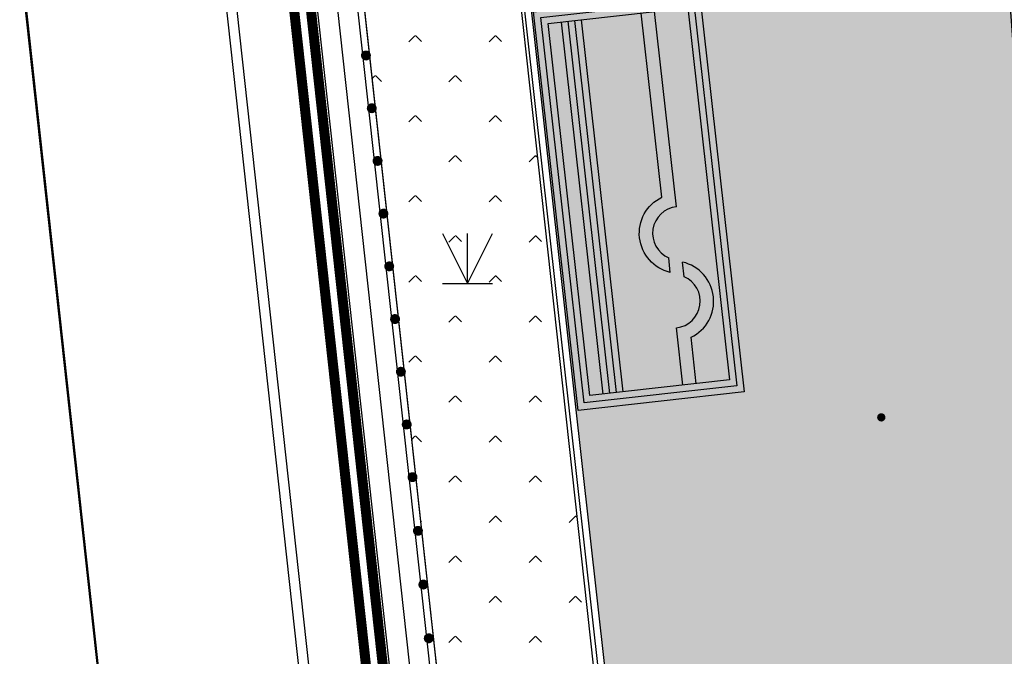
# Model space of a CAD drawing. Extents: x 92189502 to 93039157, y 105521190 to 106131869.
# Drawn here: x 92536293 to 92551028, y 105891638 to 105901160 of the extents above; entities that cross this region are included whole.
import ezdxf
from ezdxf.xclip import XClip

# ---------------------------------------------------------------- set-up
doc = ezdxf.new("R2010")
doc.units = 0
doc.header["$LTSCALE"] = 10
doc.header["$MEASUREMENT"] = 0
doc.header["$XCLIPFRAME"] = 0
doc.linetypes.add('BASE$0$148', pattern=[0])
for name, color, linetype in [('BASE$0$YZ-底图', 169, 'Continuous'), ('BASE$0$YZ-绿化(园建)', 84, 'Continuous'), ('BASE$0$YZ-道路主边线汀步', 4, 'Continuous'), ('BASE$0$YZ-铺装分割线', 11, 'Continuous'), ('BASE$0$YZ-铺装线', 8, 'Continuous')]:
    doc.layers.add(name, color=color, linetype=linetype)
doc.layers.add('BASE$0$店门口有坡', color=40, linetype='Continuous', lineweight=5)
for name, color, linetype, true_color in [('BASE$0$植被与土质线', 7, 'Continuous', 0x00a651), ('BASE$0$植被与土质面', 7, 'Continuous', 0x00a651), ('BASE$0$高程点', 30, 'Continuous', 0xff7f00)]:
    doc.layers.add(name, color=color, linetype=linetype, true_color=true_color)

# ---------------------------------------------------------------- blocks, each defined once
blk = doc.blocks.new('BASE$0$904')
at = {"linetype": 'Continuous'}
h = blk.add_hatch(color=0, dxfattribs=at)
edge = h.paths.add_edge_path(flags=0)
edge.add_arc((0, 0), 0.25, 0, 360)
blk = doc.blocks.new('BASE$0$810100201')
at = {"linetype": 'Continuous'}
h = blk.add_hatch(color=0, dxfattribs=at)
edge = h.paths.add_edge_path(flags=0)
edge.add_arc((0, 0), 0.15, 0, 360)
blk = doc.blocks.new('BASE$0$820200301')
at = {"color": 0, "linetype": 'Continuous', "flags": 128}
for points in [[(-0.75, 1.5), (0, 0)], [(0, 0), (0.75, 1.5)], [(0, 0), (0, 1.5)], [(-0.75, 0), (0.75, 0)]]:
    blk.add_lwpolyline(points, dxfattribs=at)
blk = doc.blocks.new('BASE$0$A$C0A3710BF')
at = {"layer": 'BASE$0$植被与土质线', "color": 0, "linetype": 'BASE$0$148', "ltscale": 0.5, "flags": 128}
for points, elevation in [([(92523.99844841013, 105999.9998733658), (92525.05436332308, 105990.582432718), (92525.93971148, 105982.4084824755), (92526.59096124879, 105976.1549617206), (92528.19366799999, 105961.88049105), (92529.68578258489, 105948.4015710226), (92530.5146080638, 105940.899667464), (92531.38276171807, 105932.966162186), (92532.28634498263, 105924.6881648515), (92533.1959310575, 105916.4129232346), (92533.9524479559, 105909.7784221079), (92534.9853800211, 105900.1417039679), (92535.74192155007, 105893.2708145846), (92536.57483721018, 105885.6935851911), (92537.33208857413, 105878.8729870544), (92537.65498517064, 105876.0297321265), (92537.74367928988, 105875.8101385881), (92537.8834516253, 105875.6394640909), (92538.14660212508, 105875.5039994686), (92538.390684855, 105875.4642278975), (92538.61132748582, 105875.4984190024), (92538.85840268602, 105875.6064597695), (92539.0492685156, 105875.7926261541), (92539.145680229, 105876.0331289044), (92539.14901512541, 105876.4522653312), (92538.7154131516, 105880.2295634796), (92537.49476428557, 105891.3014606159), (92536.28084680409, 105902.3961589117), (92534.9672006736, 105914.239483802), (92533.91055798304, 105923.7612510861), (92532.95885604102, 105932.4013631871), (92531.9902631506, 105941.250635117), (92531.13300672761, 105949.0348627342), (92529.29544405249, 105965.5529962765), (92528.23288613412, 105975.2205097052), (92527.18469901575, 105985.1518640934), (92525.52999196219, 105999.999873366)], 3.983200000000001), ([(92530.82062835807, 105938.1031422086), (92531.38276171807, 105932.966162186), (92532.28634498263, 105924.6881648515), (92533.1959310575, 105916.4129232346), (92533.9524479559, 105909.7784221079), (92534.9853800211, 105900.1417039679), (92535.74192155007, 105893.2708145846), (92536.57483721018, 105885.6935851911), (92537.33208857413, 105878.8729870544), (92537.65498517064, 105876.0297321265), (92537.74367928988, 105875.8101385881), (92537.8834516253, 105875.6394640909), (92538.14660212508, 105875.5039994686), (92538.390684855, 105875.4642278975), (92538.61132748582, 105875.4984190024), (92538.85840268602, 105875.6064597695), (92539.0492685156, 105875.7926261541), (92539.145680229, 105876.0331289044), (92539.14901512541, 105876.4522653312), (92538.7154131516, 105880.2295634796), (92537.49476428557, 105891.3014606159), (92536.28084680409, 105902.3961589117), (92534.9672006736, 105914.239483802), (92533.91055798304, 105923.7612510861), (92532.95885604102, 105932.4013631871), (92532.32609502328, 105938.1824032587)], 3.983200000000001), ([(92538.6892520928, 105925.818882677), (92541.17672757275, 105926.0967689329), (92545.27304397518, 105889.4289366829), (92547.02104397531, 105872.7379366826)], 4.2), ([(92538.6892520928, 105925.818882677), (92541.17672757275, 105926.0967689329), (92545.27304397518, 105889.4289366829), (92547.02104397531, 105872.7379366826)], 4.2)]:
    blk.add_lwpolyline(points, dxfattribs=dict(at, elevation=elevation))
at = {"layer": 'BASE$0$植被与土质线', "color": 0, "xscale": 0.5, "yscale": 0.5}
for p, rotation in [((92541.47478337772, 105900.62447729, 3.8), 276.3090737403428), ((92541.47478337772, 105900.62447729, 3.8), 276.3090737403428), ((92541.56194095241, 105899.836159714, 3.8), 276.3090737403428), ((92541.56194095241, 105899.836159714, 3.8), 276.3090737403428), ((92541.64909852708, 105899.0478421381, 3.8), 276.3090737403428), ((92541.64909852708, 105899.0478421381, 3.8), 276.3090737403428), ((92541.73625610177, 105898.2595245622, 3.8), 276.3090737403428), ((92541.73625610177, 105898.2595245622, 3.8), 276.3090737403428), ((92541.82341367644, 105897.4712069863, 3.8), 276.3090737403428), ((92541.82341367644, 105897.4712069863, 3.8), 276.3090737403428), ((92541.91057125112, 105896.6828894104, 3.8), 276.3090737403428), ((92541.91057125112, 105896.6828894104, 3.8), 276.3090737403428), ((92541.9977288258, 105895.8945718345, 3.8), 276.3090737403428), ((92541.9977288258, 105895.8945718345, 3.8), 276.3090737403428), ((92542.08488640048, 105895.1062542586, 3.8), 276.3090737403428), ((92542.08488640048, 105895.1062542586, 3.8), 276.3090737403428), ((92542.17204397515, 105894.3179366827, 3.8), 276.3090737403428), ((92542.17204397515, 105894.3179366827, 3.8), 276.3090737403428), ((92542.25284542923, 105893.5144359126, 3.8), 275.7424685675552), ((92542.25284542923, 105893.5144359126, 3.8), 275.7424685675552), ((92542.33364688331, 105892.7109351425, 3.8), 275.7424685675552), ((92542.33364688331, 105892.7109351425, 3.8), 275.7424685675552), ((92542.41444833741, 105891.9074343723, 3.8), 275.7424685675552), ((92542.41444833741, 105891.9074343723, 3.8), 275.7424685675552)]:
    blk.add_blockref('BASE$0$810100201', p, dxfattribs=dict(at, rotation=rotation))
at = {"layer": 'BASE$0$植被与土质面', "color": 0, "xscale": 0.5, "yscale": 0.5}
blk.add_blockref('BASE$0$820200301', (92542.99559807041, 105897.2120336941, 3.452593356449368), dxfattribs=at)
blk.add_blockref('BASE$0$820200301', (92542.99559807041, 105897.2120336941, 3.452593356449368), dxfattribs=at)
at = {"layer": 'BASE$0$高程点', "color": 0, "xscale": 0.25, "yscale": 0.25}
blk.add_blockref('BASE$0$904', (92549.187, 105895.212, 3.555), dxfattribs=at)
blk.add_blockref('BASE$0$904', (92549.187, 105895.212, 3.555), dxfattribs=at)
blk = doc.blocks.new('BASE$0$现状车位')
at = {"layer": 'BASE$0$YZ-铺装分割线'}
for points in [[(-6130.604584162888, 2076.549022696439), (-143.4164743495232, 2468.439999512012), (19.87143265696575, -26.22171291022312), (-5967.316677156399, -418.1126897257966)], [(-6024.286599385739, 1983.294070479809), (-236.671426566153, 2362.122014734863), (-86.44655212018321, 67.0332393064067), (-5874.061724939769, -311.7947049486477)], [(-5917.96861460859, 1890.039118263179), (-329.9263787827829, 2255.804029957714), (-192.7645368973322, 160.2881915230366), (-5780.806772723139, -205.4767201714986)]]:
    blk.add_lwpolyline(points, close=True, dxfattribs=at)
for points in [[(-5904.905582048071, 1690.4661812694), (-316.8633462222638, 2056.231092963935)], [(-5898.374065767812, 1590.679712772511), (-310.3318299420042, 1956.444624467046)], [(-5891.842549487552, 1490.893244275622), (-303.8003136617447, 1856.658155970157)], [(-5885.311033207292, 1391.106775778732), (-297.2687973814851, 1756.871687473267)], [(-3003.240717783388, 677.8265897365264), (-238.4851508591491, 858.7934710012626)], [(-4132.195734500265, 603.9309184853003), (-3913.38869283065, 618.2529180151771)], [(-3155.509319593837, 467.4318822381671), (-225.42211829863, 659.2205340074836)], [(-5826.527386684957, 493.0285593067273), (-4964.728785098191, 549.4375261872854)], [(-5813.464354124437, 293.4556223129484), (-5116.997386908639, 339.0428186889259)], [(-4206.849411861339, 398.6164904103507), (-3988.04237019174, 412.9384899402484)]]:
    blk.add_lwpolyline(points, dxfattribs=at)
for points in [[(-4132.195734500265, 603.9309184853003, -0.7071067811864903), (-3003.240717783353, 677.826589736434, 0.001159488334140756)], [(-3155.509319593837, 467.4318822381671, 0.767326987978804), (-3913.38869283065, 618.2529180151771, 0.767326987978804)], [(-4964.728785098191, 549.4375261872854, 0.767326987978804), (-4206.849411861377, 398.6164904102752, 0.767326987978804)], [(-5116.997386908639, 339.0428186889259, 0.7071067811864903), (-3988.04237019174, 412.9384899402484, -0.001159488334140756)]]:
    blk.add_lwpolyline(points, format="xyb", dxfattribs=at)
blk = doc.blocks.new('BASE$0$A$C45A77DA3')
at = {"linetype": 'Continuous'}
for points in [[(5318.340021833777, -2866.227383196354), (5487.408552840352, -371.9507682621479), (-1.490116119384766e-08, -1.490116119384766e-08), (-169.068531036377, -2494.276614949107)], [(5225.331698462367, -2759.693577349186), (5380.874746993184, -464.959091603756), (93.00832332670689, -106.533805847168), (-62.53472520411015, -2401.268291592598)]]:
    blk.add_lwpolyline(points, close=True, dxfattribs=at)
at = {"linetype": 'Continuous', "flags": 128}
for points in [[(5132.323375105858, -2653.159771502018), (43.99908064305782, -2308.259968221188), (5132.323375105858, -2653.159771502018), (5274.340941160917, -557.9674149602652), (186.0166466981173, -213.0676116794348), (43.99908064305782, -2308.259968221188)], [(165.7284229844809, -512.3808054775), (5254.05271743238, -857.2806087583303)], [(152.2029404938221, -711.922934666276), (5240.527234956622, -1056.822737947106)], [(158.9656817317009, -612.151870071888), (5247.289976194501, -957.0516733527184)], [(145.4401992559433, -811.693999260664), (5233.764493718743, -1156.593802541494)], [(87.95689870417118, -1659.748048350215), (1035.782012373209, -1723.994090139866)], [(77.81278684735298, -1809.404645234346), (907.2164541035891, -1865.623774588108)], [(1614.097553670406, -1863.423276528716), (1454.599176123738, -1852.612063273787)], [(1635.25579932332, -1814.742706865072), (1475.757421776652, -1803.931493610144)], [(2182.638521358371, -1801.730995550752), (5176.281193166971, -2004.647851631045)], [(2054.072963088751, -1943.360679984093), (5166.137081310153, -2154.304448515177)]]:
    blk.add_lwpolyline(points, dxfattribs=at)
at = {"linetype": 'Continuous'}
for centre, radius, start, end in [((1829.588067740202, -1928.144512191415), 374.9999999999999, 19.70045346518194, 160.6562648720436), ((1260.266907721758, -1739.210257932544), 225, 176.1222749219536, 329.7344751575127), ((1829.588067740202, -1928.144512191415), 225, 356.1222749219535, 149.7344751575127), ((1260.266907736659, -1739.21025788784), 375.0000000153238, 199.7004534651819, 340.6562648720436)]:
    blk.add_arc(centre, radius, start, end, dxfattribs=at)

msp = doc.modelspace()

# ---------------------------------------------------------------- hatches: boundary and pattern name
at = {"layer": 'BASE$0$YZ-绿化(园建)', "linetype": 'Continuous'}
h = msp.add_hatch(dxfattribs=at)
h.set_pattern_fill('人工草地', color=256, scale=200)
h.set_pattern_definition([(225, (119.808, 239.616), (599.0399968859167, -599.0399968859169), [127.075568, -720.0948599999999]), (315, (119.808, 239.616), (599.0399968859169, 599.0399968859166), [127.075568, -720.0948599999999])])
edge = h.paths.add_edge_path()
edge.add_line((92546610.17021218, 105875701.1322159), (92545911.94645402, 105875206.1917047))
edge.add_arc((92556534.37051927, 105882613.3913931), 12950.00000950067, 186.259364189956, 214.888729431253, ccw=False)
edge.add_line((92543661.57151802, 105881201.4614658), (92538777.74180318, 105925728.1461635))
edge.add_line((92538777.74180318, 105925728.1461635), (92541088.44814765, 105925986.2848022))
edge.add_line((92541088.44814765, 105925986.2848022), (92546610.17021218, 105875701.1322159))
at = {"layer": 'BASE$0$YZ-铺装线', "linetype": 'Continuous'}
h = msp.add_hatch(dxfattribs=at)
h.set_pattern_fill('碎沙', color=256, scale=300)
h.set_pattern_definition([(37.50000000000001, (8854.445809662342, -4045.758539557457), (-24.00046943976075, 734.1198559940135), [0, -579.12, 0, -647.7, 0, -619.1250000000001]), (7.499999999999999, (8854.445809662342, -4045.758539557457), (674.2849247070038, 1075.237650852531), [0, -312.42, 0, -521.97, 0, -200.025]), (327.5, (8385.815809662343, -4045.758539557457), (1186.488555362187, 2.15577701781855), [0, -190.5, 0, -685.8, 0, -895.35]), (317.5, (8385.815809662343, -4045.758539557457), (1145.334678708446, 334.3939848858244), [0, -95.25, 0, -449.58, 0, -514.35])])
h.paths.add_polyline_path([(92541285.0318224, 105925127.292538), (92545184.35682052, 105890222.8122995), (92557312.12816481, 105891044.8640613), (92555931.53517804, 105911205.220707), (92556247.5083746, 105911227.5196754), (92555857.61109942, 105916131.6520736), (92554429.65436208, 105916008.7930683), (92553332.56455658, 105926391.7711205)])

# ---------------------------------------------------------------- linework, layer by layer
at = {"layer": 'BASE$0$YZ-绿化(园建)', "linetype": 'Continuous', "flags": 128}
msp.add_lwpolyline([(92546610.17021218, 105875701.1322159), (92545911.94645402, 105875206.1917047, -0.125573032745428), (92543661.57151802, 105881201.4614658), (92538777.74180318, 105925728.1461635), (92541088.44814765, 105925986.2848022)], format="xyb", close=True, dxfattribs=at)
at = {"layer": 'BASE$0$YZ-道路主边线汀步', "linetype": 'ByBlock'}
msp.add_line((92532349.95045023, 105938013.5760877), (92539102.48374532, 105876449.6112288), dxfattribs=at)
at = {"layer": 'BASE$0$YZ-道路主边线汀步', "linetype": 'ByBlock', "flags": 128}
for points in [[(92618999.7609171, 105871864.9116205), (92557561.35726926, 105867648.5894063, -0.4023345515292984), (92541623.7925269, 105880977.9513244), (92535332.06604701, 105938340.6640994), (92522209.94595684, 106056657.9048899, -0.4259684530834096), (92538832.5112815, 106076597.3525434), (92819720.91861932, 106096429.6319289), (92838673.73612183, 106097767.8059583)], [(92545887.87930822, 105875066.5559543, -0.1275344733818241), (92543562.16766481, 105881190.558532), (92537270.44118492, 105938553.271307)], [(92545969.4616163, 105875124.3861108, -0.1275344733816008), (92543661.57151802, 105881201.4614658), (92537369.84503815, 105938564.1742407)], [(92623463.78484373, 105877483.2903427, -0.4324338464859879), (92618986.9728219, 105872014.3861836), (92557551.08740167, 105867798.237426, -0.4023345515288171), (92541772.89830673, 105880994.305725), (92535481.17182685, 105938357.0185)]]:
    msp.add_lwpolyline(points, format="xyb", dxfattribs=at)
for points in [[(92538689.2520928, 105925818.882677), (92541176.72757275, 105926096.7689329), (92545273.04397517, 105889428.936683), (92546718.84222923, 105875623.5484352)], [(92538700.3544455, 105925719.5008992), (92541088.44814764, 105925986.2848024), (92545173.62385978, 105889418.1775058), (92546610.17021231, 105875701.1322147)]]:
    msp.add_lwpolyline(points, dxfattribs=at)
at = {"layer": 'BASE$0$YZ-道路主边线汀步', "color": 1, "linetype": 'Continuous', "flags": 128}
for points in [[(92623149.59673783, 105874856.0512311), (92555070.72217159, 105870184.0156371, -0.4023345485235968), (92543064.42321607, 105880225.4685419), (92538070.95156373, 105925751.7769502)], [(92549752.5032865, 105871440.1644015, -0.2648571125979005), (92543362.6350573, 105880258.177374), (92538369.16340496, 105925784.4857822)]]:
    msp.add_lwpolyline(points, format="xyb", dxfattribs=at)
at = {"layer": 'BASE$0$YZ-铺装分割线', "color": 2, "linetype": 'ByBlock', "const_width": 150, "flags": 128}
msp.add_lwpolyline([(92623156.44331473, 105874756.2858844), (92555077.56874849, 105870084.2502905, -0.4023345485236046), (92542965.01936284, 105880214.5656082), (92537971.54771051, 105925740.8740164)], format="xyb", dxfattribs=at)
at = {"layer": 'BASE$0$YZ-铺装分割线', "color": 4, "linetype": 'ByBlock', "const_width": 150, "flags": 128}
msp.add_lwpolyline([(92555094.68519074, 105869834.836924, -0.4023345485233505), (92542716.50972976, 105880187.3082739), (92537723.03807744, 105925713.6166822)], format="xyb", dxfattribs=at)

# ---------------------------------------------------------------- block references
at = {"layer": 'BASE$0$YZ-底图', "linetype": 'Continuous'}
ref = msp.add_blockref('BASE$0$A$C0A3710BF', (0, 0), dxfattribs=dict(at, xscale=1000, yscale=1000, zscale=1000))
XClip(ref).set_block_clipping_path([(92189.71332197732, 105521.1897335131), (93037.6793996147, 106131.8692549886)])
at = {"layer": 'BASE$0$YZ-铺装分割线', "linetype": 'Continuous', "rotation": 7.92782925528828}
msp.add_blockref('BASE$0$A$C45A77DA3', (92551056.77817886, 105902180.7954172), dxfattribs=at)
at = {"layer": 'BASE$0$店门口有坡', "linetype": 'Continuous', "rotation": 92.65498086864314}
msp.add_blockref('BASE$0$现状车位', (92546441.73267189, 105901536.7101548), dxfattribs=at)

doc.saveas('drawing.dxf')
